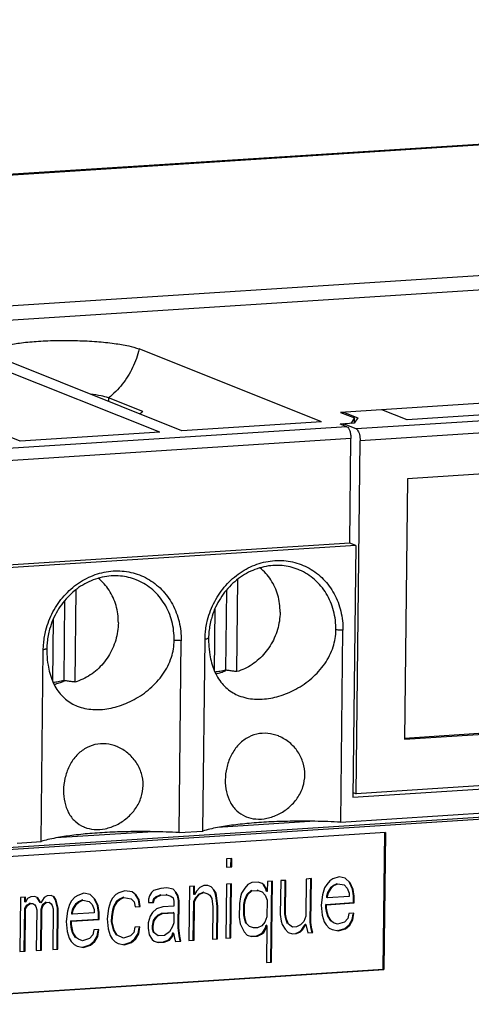
# Model space of a CAD drawing. Units: millimetres. Extents: x 0 to 420, y 0 to 297.
# Drawn here: x 309 to 322, y 104 to 133 of the extents above; entities that cross this region are included whole.
import ezdxf

# ---------------------------------------------------------------- set-up
doc = ezdxf.new("R2010")
doc.units = ezdxf.units.MM
doc.header["$LTSCALE"] = 23.1
doc.layers.get('0').update_dxf_attribs({"linetype": 'CONTINUOUS'})

msp = doc.modelspace()

# ---------------------------------------------------------------- linework, layer by layer
at = {"color": 3}
for p, q in [((287.162, 126.803), (377.224, 132.609)), ((291.714, 122.906), (386.45, 129.013)), ((317.278, 121.051), (312.034, 123.142)), ((313.264, 120.792), (308.02, 122.883)), ((308.616, 120.493), (303.372, 122.584)), ((312.63, 120.752), (307.386, 122.842)), ((338.318, 122.641), (317.823, 121.32)), ((337.855, 122.275), (319.738, 121.107)), ((312.144, 121.342), (311.156, 121.736)), ((317.823, 121.32), (318.226, 121.159)), ((317.914, 121.284), (317.914, 121.326)), ((317.914, 121.326), (318.318, 121.165)), ((318.226, 121.159), (318.126, 121.003)), ((318.318, 121.165), (318.218, 121.009)), ((318.225, 121.009), (318.226, 121.159)), ((319.738, 121.107), (319.012, 121.396)), ((317.278, 121.051), (313.264, 120.792)), ((318.218, 121.009), (317.817, 120.983)), ((318.007, 120.908), (317.817, 120.983)), ((317.908, 120.989), (317.908, 120.947)), ((318.271, 120.844), (317.908, 120.989)), ((312.63, 120.752), (308.616, 120.493)), ((338.78, 120.633), (319.748, 119.407)), ((318.09, 117.559), (318.124, 120.564)), ((318.275, 110.353), (318.389, 120.5)), ((319.748, 119.407), (319.664, 111.919)), ((318.09, 117.559), (299.773, 116.378)), ((318.264, 117.49), (299.946, 116.309)), ((318.264, 117.49), (318.09, 117.559)), ((318.264, 117.49), (318.183, 110.258)), ((314.843, 113.865), (314.873, 116.522)), ((310.195, 113.565), (310.225, 116.223)), ((314.545, 116.209), (314.52, 113.907)), ((309.897, 115.909), (309.871, 113.608)), ((314.203, 113.878), (314.224, 115.689)), ((309.555, 113.579), (309.576, 115.389)), ((317.832, 109.537), (317.894, 115.054)), ((313.184, 109.237), (313.246, 114.754)), ((313.87, 109.281), (313.932, 114.798)), ((309.222, 108.981), (309.284, 114.499)), ((319.662, 111.956), (338.615, 113.178)), ((319.664, 111.919), (338.695, 113.146)), ((317.832, 109.537), (340.994, 111.03)), ((340.958, 110.905), (300.048, 108.268)), ((341.079, 110.857), (300.052, 108.212)), ((318.183, 110.258), (327.103, 110.833)), ((327.104, 110.922), (318.275, 110.353)), ((318.184, 110.389), (318.275, 110.353)), ((317.085, 109.563), (314.293, 109.383)), ((313.184, 109.237), (313.87, 109.281)), ((319.118, 109.244), (303.564, 108.242)), ((312.437, 109.264), (309.645, 109.084)), ((319.054, 105.312), (319.098, 109.252)), ((319.118, 109.244), (319.074, 105.303)), ((308.536, 108.937), (309.222, 108.981)), ((314.553, 108.484), (314.55, 108.241)), ((314.7, 108.493), (314.553, 108.484)), ((314.677, 108.259), (314.68, 108.501)), ((314.697, 108.251), (314.7, 108.493)), ((314.55, 108.241), (314.697, 108.251)), ((314.697, 108.251), (314.677, 108.259)), ((316.105, 107.856), (316.094, 106.885)), ((316.252, 107.865), (316.105, 107.856)), ((316.221, 106.902), (316.232, 107.873)), ((316.241, 106.894), (316.252, 107.865)), ((316.841, 107.903), (316.829, 106.835)), ((316.988, 107.913), (316.841, 107.903)), ((316.953, 106.658), (316.968, 107.921)), ((316.974, 106.65), (316.988, 107.913)), ((317.605, 107.904), (317.517, 107.85)), ((317.783, 107.964), (317.605, 107.904)), ((317.959, 107.927), (317.783, 107.964)), ((318.104, 107.791), (317.959, 107.927)), ((312.454, 107.572), (312.395, 107.52)), ((312.661, 107.634), (312.454, 107.572)), ((312.837, 107.645), (312.661, 107.634)), ((313.013, 107.608), (312.837, 107.645)), ((313.101, 107.517), (313.013, 107.608)), ((313.485, 107.687), (313.468, 106.133)), ((313.632, 107.697), (313.485, 107.687)), ((313.609, 107.462), (313.612, 107.705)), ((313.629, 107.454), (313.632, 107.697)), ((313.779, 107.657), (313.689, 107.555)), ((313.897, 107.714), (313.779, 107.657)), ((314.015, 107.721), (313.897, 107.714)), ((314.103, 107.678), (314.015, 107.721)), ((314.19, 107.587), (314.103, 107.678)), ((314.227, 107.502), (314.17, 107.595)), ((314.19, 107.587), (314.17, 107.595)), ((314.248, 107.494), (314.19, 107.587)), ((314.545, 107.755), (314.527, 106.201)), ((314.692, 107.765), (314.545, 107.755)), ((314.654, 106.219), (314.672, 107.773)), ((314.674, 106.211), (314.692, 107.765)), ((315.073, 107.644), (314.983, 107.492)), ((315.162, 107.747), (315.073, 107.644)), ((315.281, 107.803), (315.162, 107.747)), ((315.278, 107.56), (315.454, 107.571)), ((315.457, 107.814), (315.281, 107.803)), ((315.454, 107.571), (315.434, 107.579)), ((315.454, 107.571), (315.572, 107.53)), ((315.574, 107.773), (315.457, 107.814)), ((315.633, 107.728), (315.574, 107.773)), ((315.67, 107.643), (315.613, 107.736)), ((315.69, 107.635), (315.633, 107.728)), ((315.699, 107.548), (315.67, 107.643)), ((315.719, 107.54), (315.69, 107.635)), ((315.722, 107.831), (315.719, 107.54)), ((315.869, 107.841), (315.722, 107.831)), ((315.823, 105.517), (315.849, 107.83)), ((315.843, 105.509), (315.869, 107.841)), ((317.367, 107.646), (317.306, 107.448)), ((317.427, 107.747), (317.367, 107.646)), ((317.517, 107.85), (317.427, 107.747)), ((317.463, 107.516), (317.553, 107.667)), ((317.483, 107.508), (317.573, 107.659)), ((317.553, 107.667), (317.613, 107.72)), ((317.573, 107.659), (317.553, 107.667)), ((317.573, 107.659), (317.633, 107.712)), ((317.613, 107.72), (317.731, 107.776)), ((317.633, 107.712), (317.613, 107.72)), ((317.633, 107.712), (317.751, 107.768)), ((317.751, 107.768), (317.927, 107.731)), ((317.927, 107.731), (318.014, 107.639)), ((318.014, 107.639), (318.072, 107.497)), ((318.17, 107.61), (318.084, 107.799)), ((318.19, 107.602), (318.104, 107.791)), ((318.197, 107.418), (318.17, 107.61)), ((318.19, 107.602), (318.17, 107.61)), ((318.218, 107.41), (318.19, 107.602)), ((308.628, 107.374), (308.611, 105.82)), ((308.775, 107.383), (308.628, 107.374)), ((308.753, 107.246), (308.755, 107.391)), ((308.774, 107.238), (308.775, 107.383)), ((308.834, 107.339), (308.774, 107.238)), ((308.922, 107.393), (308.834, 107.339)), ((309.04, 107.401), (308.922, 107.393)), ((309.128, 107.358), (309.04, 107.401)), ((309.194, 107.226), (309.108, 107.366)), ((309.215, 107.218), (309.128, 107.358)), ((309.305, 107.369), (309.215, 107.218)), ((309.393, 107.423), (309.305, 107.369)), ((309.511, 107.431), (309.393, 107.423)), ((309.599, 107.388), (309.511, 107.431)), ((309.637, 107.303), (309.579, 107.396)), ((309.657, 107.295), (309.599, 107.388)), ((309.693, 107.064), (309.637, 107.303)), ((309.657, 107.295), (309.637, 107.303)), ((309.713, 107.056), (309.657, 107.295)), ((310.187, 107.377), (310.098, 107.275)), ((310.276, 107.432), (310.187, 107.377)), ((310.453, 107.492), (310.276, 107.432)), ((310.283, 107.247), (310.401, 107.303)), ((310.303, 107.239), (310.421, 107.295)), ((310.421, 107.295), (310.401, 107.303)), ((310.421, 107.295), (310.598, 107.258)), ((310.629, 107.454), (310.453, 107.492)), ((310.775, 107.318), (310.629, 107.454)), ((310.841, 107.138), (310.755, 107.326)), ((310.775, 107.318), (310.755, 107.326)), ((310.861, 107.13), (310.775, 107.318)), ((311.275, 107.35), (311.215, 107.25)), ((311.364, 107.453), (311.275, 107.35)), ((311.453, 107.508), (311.364, 107.453)), ((311.401, 107.271), (311.46, 107.323)), ((311.421, 107.263), (311.481, 107.315)), ((311.631, 107.567), (311.453, 107.508)), ((311.46, 107.323), (311.579, 107.379)), ((311.481, 107.315), (311.46, 107.323)), ((311.481, 107.315), (311.599, 107.371)), ((311.599, 107.371), (311.579, 107.379)), ((311.599, 107.371), (311.804, 107.336)), ((311.836, 107.532), (311.631, 107.567)), ((311.804, 107.336), (311.892, 107.245)), ((311.953, 107.443), (311.836, 107.532)), ((312.019, 107.311), (311.933, 107.451)), ((312.039, 107.303), (311.953, 107.443)), ((312.046, 107.118), (312.019, 107.311)), ((312.039, 107.303), (312.019, 107.311)), ((312.067, 107.11), (312.039, 107.303)), ((312.304, 107.32), (312.303, 107.223)), ((312.335, 107.419), (312.304, 107.32)), ((312.395, 107.52), (312.335, 107.419)), ((312.43, 107.24), (312.461, 107.339)), ((312.45, 107.232), (312.481, 107.331)), ((312.461, 107.339), (312.52, 107.392)), ((312.481, 107.331), (312.461, 107.339)), ((312.481, 107.331), (312.54, 107.383)), ((312.52, 107.392), (312.638, 107.448)), ((312.54, 107.383), (312.52, 107.392)), ((312.54, 107.383), (312.659, 107.44)), ((312.659, 107.44), (312.638, 107.448)), ((312.659, 107.44), (312.835, 107.451)), ((312.835, 107.451), (312.815, 107.459)), ((312.835, 107.451), (312.952, 107.41)), ((312.952, 107.41), (313.011, 107.365)), ((313.011, 107.365), (313.039, 107.27)), ((313.138, 107.431), (313.081, 107.525)), ((313.158, 107.423), (313.101, 107.517)), ((313.166, 107.288), (313.138, 107.431)), ((313.158, 107.423), (313.138, 107.431)), ((313.157, 106.51), (313.166, 107.288)), ((313.186, 107.279), (313.158, 107.423)), ((313.186, 107.279), (313.166, 107.288)), ((313.607, 107.267), (313.667, 107.368)), ((313.629, 107.454), (313.609, 107.462)), ((313.627, 107.259), (313.687, 107.36)), ((313.689, 107.555), (313.629, 107.454)), ((313.667, 107.368), (313.756, 107.471)), ((313.687, 107.36), (313.667, 107.368)), ((313.687, 107.36), (313.777, 107.463)), ((313.756, 107.471), (313.875, 107.527)), ((313.777, 107.463), (313.756, 107.471)), ((313.777, 107.463), (313.895, 107.519)), ((313.895, 107.519), (313.875, 107.527)), ((313.895, 107.519), (314.012, 107.478)), ((314.012, 107.478), (314.07, 107.434)), ((314.07, 107.434), (314.128, 107.34)), ((314.128, 107.34), (314.155, 107.099)), ((314.255, 107.358), (314.227, 107.502)), ((314.248, 107.494), (314.227, 107.502)), ((314.275, 107.35), (314.248, 107.494)), ((314.282, 107.117), (314.255, 107.358)), ((314.275, 107.35), (314.255, 107.358)), ((314.302, 107.109), (314.275, 107.35)), ((314.952, 107.393), (314.921, 107.197)), ((314.983, 107.492), (314.952, 107.393)), ((315.047, 107.166), (315.078, 107.314)), ((315.067, 107.158), (315.098, 107.306)), ((315.078, 107.314), (315.139, 107.463)), ((315.098, 107.306), (315.078, 107.314)), ((315.098, 107.306), (315.159, 107.455)), ((315.139, 107.463), (315.258, 107.568)), ((315.159, 107.455), (315.139, 107.463)), ((315.159, 107.455), (315.278, 107.56)), ((315.278, 107.56), (315.258, 107.568)), ((315.572, 107.53), (315.659, 107.439)), ((315.659, 107.439), (315.716, 107.297)), ((315.719, 107.54), (315.699, 107.548)), ((315.716, 107.297), (315.711, 106.811)), ((317.306, 107.448), (317.273, 107.155)), ((317.432, 107.368), (317.433, 107.417)), ((317.452, 107.36), (317.432, 107.368)), ((317.433, 107.417), (317.463, 107.516)), ((317.453, 107.409), (317.433, 107.417)), ((317.452, 107.36), (317.453, 107.409)), ((318.07, 107.4), (317.452, 107.36)), ((317.453, 107.409), (317.483, 107.508)), ((317.483, 107.508), (317.463, 107.516)), ((318.072, 107.497), (318.07, 107.4)), ((318.195, 107.223), (318.197, 107.418)), ((318.218, 107.41), (318.197, 107.418)), ((318.215, 107.215), (318.218, 107.41)), ((308.738, 105.837), (308.751, 107.051)), ((308.751, 107.051), (308.811, 107.152)), ((308.771, 107.043), (308.751, 107.051)), ((308.774, 107.238), (308.753, 107.246)), ((308.758, 105.829), (308.771, 107.043)), ((308.771, 107.043), (308.831, 107.144)), ((308.811, 107.152), (308.9, 107.207)), ((308.831, 107.144), (308.811, 107.152)), ((308.831, 107.144), (308.92, 107.199)), ((308.92, 107.199), (308.9, 107.207)), ((308.92, 107.199), (308.979, 107.202)), ((308.979, 107.202), (309.037, 107.158)), ((309.037, 107.158), (309.066, 107.111)), ((309.066, 107.111), (309.095, 107.016)), ((309.095, 107.016), (309.082, 105.85)), ((309.209, 105.868), (309.222, 107.033)), ((309.222, 107.033), (309.252, 107.132)), ((309.242, 107.025), (309.222, 107.033)), ((309.229, 105.86), (309.242, 107.025)), ((309.242, 107.025), (309.272, 107.124)), ((309.252, 107.132), (309.282, 107.183)), ((309.272, 107.124), (309.252, 107.132)), ((309.272, 107.124), (309.302, 107.175)), ((309.282, 107.183), (309.342, 107.235)), ((309.302, 107.175), (309.282, 107.183)), ((309.302, 107.175), (309.362, 107.227)), ((309.362, 107.227), (309.342, 107.235)), ((309.362, 107.227), (309.45, 107.233)), ((309.45, 107.233), (309.508, 107.188)), ((309.508, 107.188), (309.537, 107.141)), ((309.537, 107.141), (309.566, 107.046)), ((309.566, 107.046), (309.553, 105.88)), ((309.68, 105.898), (309.693, 107.064)), ((309.713, 107.056), (309.693, 107.064)), ((309.7, 105.89), (309.713, 107.056)), ((310.038, 107.174), (309.977, 106.976)), ((310.098, 107.275), (310.038, 107.174)), ((310.103, 106.944), (310.134, 107.044)), ((310.123, 106.936), (310.154, 107.035)), ((310.134, 107.044), (310.224, 107.195)), ((310.154, 107.035), (310.134, 107.044)), ((310.154, 107.035), (310.244, 107.187)), ((310.224, 107.195), (310.283, 107.247)), ((310.244, 107.187), (310.224, 107.195)), ((310.244, 107.187), (310.303, 107.239)), ((310.303, 107.239), (310.283, 107.247)), ((310.598, 107.258), (310.685, 107.167)), ((310.685, 107.167), (310.742, 107.025)), ((310.742, 107.025), (310.741, 106.928)), ((310.868, 106.945), (310.841, 107.138)), ((310.861, 107.13), (310.841, 107.138)), ((310.888, 106.937), (310.861, 107.13)), ((311.154, 107.051), (311.121, 106.758)), ((311.215, 107.25), (311.154, 107.051)), ((311.249, 106.824), (311.281, 107.02)), ((311.269, 106.816), (311.301, 107.012)), ((311.281, 107.02), (311.311, 107.119)), ((311.301, 107.012), (311.281, 107.02)), ((311.301, 107.012), (311.331, 107.111)), ((311.311, 107.119), (311.401, 107.271)), ((311.331, 107.111), (311.311, 107.119)), ((311.331, 107.111), (311.421, 107.263)), ((311.421, 107.263), (311.401, 107.271)), ((311.892, 107.245), (311.919, 107.101)), ((311.919, 107.101), (312.067, 107.11)), ((312.067, 107.11), (312.046, 107.118)), ((312.303, 107.223), (312.45, 107.232)), ((312.536, 107.043), (312.418, 106.939)), ((312.45, 107.232), (312.43, 107.24)), ((312.714, 107.103), (312.536, 107.043)), ((313.037, 107.124), (312.714, 107.103)), ((313.039, 107.27), (313.037, 107.124)), ((313.178, 106.502), (313.186, 107.279)), ((313.595, 106.15), (313.607, 107.267)), ((313.627, 107.259), (313.607, 107.267)), ((313.615, 106.142), (313.627, 107.259)), ((314.155, 107.099), (314.145, 106.176)), ((314.272, 106.194), (314.282, 107.117)), ((314.302, 107.109), (314.282, 107.117)), ((314.292, 106.186), (314.302, 107.109)), ((314.921, 107.197), (314.916, 106.809)), ((315.044, 106.875), (315.047, 107.166)), ((315.067, 107.158), (315.047, 107.166)), ((315.064, 106.867), (315.067, 107.158)), ((317.273, 107.155), (317.3, 106.865)), ((317.399, 107.075), (317.4, 107.172)), ((317.427, 106.931), (317.399, 107.075)), ((317.42, 107.067), (317.399, 107.075)), ((317.4, 107.172), (318.195, 107.223)), ((317.421, 107.164), (317.4, 107.172)), ((317.42, 107.067), (317.421, 107.164)), ((317.447, 106.923), (317.42, 107.067)), ((317.421, 107.164), (318.215, 107.215)), ((318.215, 107.215), (318.195, 107.223)), ((309.977, 106.976), (309.944, 106.682)), ((310.071, 106.7), (310.866, 106.751)), ((310.091, 106.692), (310.886, 106.743)), ((310.103, 106.896), (310.103, 106.944)), ((310.123, 106.936), (310.103, 106.944)), ((310.123, 106.888), (310.103, 106.896)), ((310.123, 106.888), (310.123, 106.936)), ((310.741, 106.928), (310.123, 106.888)), ((310.866, 106.751), (310.868, 106.945)), ((310.886, 106.743), (310.866, 106.751)), ((310.888, 106.937), (310.868, 106.945)), ((310.886, 106.743), (310.888, 106.937)), ((311.121, 106.758), (311.148, 106.469)), ((311.247, 106.679), (311.249, 106.824)), ((311.269, 106.816), (311.249, 106.824)), ((311.267, 106.67), (311.269, 106.816)), ((312.358, 106.838), (312.297, 106.64)), ((312.418, 106.939), (312.358, 106.838)), ((312.454, 106.708), (312.514, 106.809)), ((312.474, 106.7), (312.534, 106.801)), ((312.514, 106.809), (312.573, 106.861)), ((312.534, 106.801), (312.514, 106.809)), ((312.534, 106.801), (312.593, 106.853)), ((312.573, 106.861), (312.691, 106.917)), ((312.593, 106.853), (312.573, 106.861)), ((312.593, 106.853), (312.711, 106.909)), ((312.691, 106.917), (313.015, 106.938)), ((312.711, 106.909), (312.691, 106.917)), ((312.711, 106.909), (313.035, 106.93)), ((313.035, 106.93), (313.015, 106.938)), ((313.035, 106.93), (313.032, 106.639)), ((314.916, 106.809), (314.944, 106.616)), ((315.072, 106.731), (315.044, 106.875)), ((315.064, 106.867), (315.044, 106.875)), ((315.092, 106.723), (315.064, 106.867)), ((315.1, 106.636), (315.072, 106.731)), ((315.092, 106.723), (315.072, 106.731)), ((315.12, 106.628), (315.092, 106.723)), ((315.711, 106.811), (315.65, 106.662)), ((316.094, 106.885), (316.121, 106.692)), ((316.249, 106.758), (316.221, 106.902)), ((316.241, 106.894), (316.221, 106.902)), ((316.269, 106.75), (316.241, 106.894)), ((316.306, 106.616), (316.249, 106.758)), ((316.269, 106.75), (316.249, 106.758)), ((316.326, 106.608), (316.269, 106.75)), ((316.829, 106.835), (316.768, 106.685)), ((317.3, 106.865), (317.356, 106.675)), ((317.456, 106.836), (317.427, 106.931)), ((317.447, 106.923), (317.427, 106.931)), ((317.476, 106.828), (317.447, 106.923)), ((317.542, 106.696), (317.456, 106.836)), ((317.476, 106.828), (317.456, 106.836)), ((317.562, 106.688), (317.476, 106.828)), ((318.034, 106.767), (317.944, 106.664)), ((318.065, 106.915), (318.034, 106.767)), ((318.212, 106.924), (318.065, 106.915)), ((318.07, 106.584), (318.16, 106.736)), ((318.091, 106.576), (318.181, 106.728)), ((318.16, 106.736), (318.186, 106.895)), ((318.181, 106.728), (318.16, 106.736)), ((318.181, 106.728), (318.212, 106.924)), ((309.944, 106.682), (309.97, 106.393)), ((310.07, 106.603), (310.071, 106.7)), ((310.098, 106.459), (310.07, 106.603)), ((310.09, 106.595), (310.07, 106.603)), ((310.091, 106.692), (310.071, 106.7)), ((310.09, 106.595), (310.091, 106.692)), ((310.118, 106.451), (310.09, 106.595)), ((310.126, 106.364), (310.098, 106.459)), ((310.118, 106.451), (310.098, 106.459)), ((310.146, 106.356), (310.118, 106.451)), ((310.735, 106.442), (310.704, 106.294)), ((310.883, 106.452), (310.735, 106.442)), ((310.851, 106.255), (310.883, 106.452)), ((311.148, 106.469), (311.204, 106.278)), ((311.303, 106.439), (311.247, 106.679)), ((311.267, 106.67), (311.247, 106.679)), ((311.324, 106.431), (311.267, 106.67)), ((311.39, 106.299), (311.303, 106.439)), ((311.324, 106.431), (311.303, 106.439)), ((311.913, 106.518), (311.882, 106.37)), ((312.06, 106.527), (311.913, 106.518)), ((312.008, 106.339), (312.034, 106.498)), ((312.028, 106.331), (312.06, 106.527)), ((312.297, 106.64), (312.295, 106.494)), ((312.295, 106.494), (312.322, 106.302)), ((312.421, 106.463), (312.423, 106.56)), ((312.45, 106.368), (312.421, 106.463)), ((312.442, 106.455), (312.421, 106.463)), ((312.423, 106.56), (312.454, 106.708)), ((312.443, 106.552), (312.423, 106.56)), ((312.442, 106.455), (312.443, 106.552)), ((312.47, 106.36), (312.442, 106.455)), ((312.443, 106.552), (312.474, 106.7)), ((312.474, 106.7), (312.454, 106.708)), ((313.001, 106.54), (312.911, 106.388)), ((313.032, 106.639), (313.001, 106.54)), ((313.184, 106.269), (313.157, 106.51)), ((313.178, 106.502), (313.157, 106.51)), ((313.204, 106.261), (313.178, 106.502)), ((314.944, 106.616), (315.059, 106.381)), ((315.12, 106.628), (315.1, 106.636)), ((315.207, 106.536), (315.12, 106.628)), ((315.325, 106.495), (315.207, 106.536)), ((315.442, 106.503), (315.325, 106.495)), ((315.561, 106.559), (315.442, 106.503)), ((315.65, 106.662), (315.561, 106.559)), ((315.597, 106.377), (315.657, 106.477)), ((315.617, 106.368), (315.677, 106.469)), ((315.657, 106.477), (315.688, 106.576)), ((315.677, 106.469), (315.657, 106.477)), ((315.677, 106.469), (315.708, 106.568)), ((315.708, 106.568), (315.688, 106.576)), ((315.708, 106.568), (315.696, 105.5)), ((316.121, 106.692), (316.149, 106.597)), ((316.149, 106.597), (316.236, 106.457)), ((316.236, 106.457), (316.323, 106.365)), ((316.443, 106.519), (316.326, 106.608)), ((316.56, 106.526), (316.443, 106.519)), ((316.679, 106.582), (316.56, 106.526)), ((316.656, 106.396), (316.716, 106.449)), ((316.677, 106.388), (316.736, 106.441)), ((316.768, 106.685), (316.679, 106.582)), ((316.716, 106.449), (316.806, 106.6)), ((316.736, 106.441), (316.716, 106.449)), ((316.736, 106.441), (316.826, 106.592)), ((316.826, 106.592), (316.806, 106.6)), ((316.826, 106.592), (316.882, 106.353)), ((316.981, 106.466), (316.953, 106.658)), ((316.974, 106.65), (316.953, 106.658)), ((317.001, 106.458), (316.974, 106.65)), ((317.009, 106.37), (316.981, 106.466)), ((317.001, 106.458), (316.981, 106.466)), ((317.029, 106.362), (317.001, 106.458)), ((317.356, 106.675), (317.414, 106.581)), ((317.414, 106.581), (317.501, 106.49)), ((317.501, 106.49), (317.589, 106.447)), ((317.621, 106.643), (317.562, 106.688)), ((317.589, 106.447), (317.765, 106.41)), ((317.738, 106.602), (317.621, 106.643)), ((317.944, 106.664), (317.738, 106.602)), ((317.745, 106.418), (317.952, 106.48)), ((317.765, 106.41), (317.972, 106.472)), ((317.952, 106.48), (318.07, 106.584)), ((317.972, 106.472), (317.952, 106.48)), ((317.972, 106.472), (318.091, 106.576)), ((318.091, 106.576), (318.07, 106.584)), ((309.97, 106.393), (310.027, 106.202)), ((310.027, 106.202), (310.085, 106.109)), ((310.213, 106.224), (310.126, 106.364)), ((310.146, 106.356), (310.126, 106.364)), ((310.233, 106.215), (310.146, 106.356)), ((310.291, 106.171), (310.233, 106.215)), ((310.408, 106.13), (310.291, 106.171)), ((310.615, 106.192), (310.408, 106.13)), ((310.704, 106.294), (310.615, 106.192)), ((310.741, 106.112), (310.831, 106.263)), ((310.761, 106.104), (310.851, 106.255)), ((310.831, 106.263), (310.856, 106.423)), ((310.851, 106.255), (310.831, 106.263)), ((311.204, 106.278), (311.262, 106.185)), ((311.262, 106.185), (311.349, 106.093)), ((311.41, 106.291), (311.324, 106.431)), ((311.41, 106.291), (311.39, 106.299)), ((311.586, 106.206), (311.41, 106.291)), ((311.792, 106.267), (311.586, 106.206)), ((311.882, 106.37), (311.792, 106.267)), ((311.799, 106.083), (311.918, 106.188)), ((311.82, 106.075), (311.938, 106.18)), ((311.918, 106.188), (312.008, 106.339)), ((311.938, 106.18), (311.918, 106.188)), ((311.938, 106.18), (312.028, 106.331)), ((312.028, 106.331), (312.008, 106.339)), ((312.322, 106.302), (312.409, 106.162)), ((312.409, 106.162), (312.467, 106.117)), ((312.47, 106.36), (312.45, 106.368)), ((312.587, 106.27), (312.47, 106.36)), ((312.763, 106.282), (312.587, 106.27)), ((312.911, 106.388), (312.763, 106.282)), ((312.889, 106.153), (312.978, 106.256)), ((312.909, 106.145), (312.998, 106.248)), ((312.978, 106.256), (313.009, 106.355)), ((312.998, 106.248), (312.978, 106.256)), ((312.998, 106.248), (313.029, 106.347)), ((313.029, 106.347), (313.009, 106.355)), ((313.029, 106.347), (313.056, 106.203)), ((313.056, 106.203), (313.085, 106.108)), ((313.212, 106.126), (313.184, 106.269)), ((313.204, 106.261), (313.184, 106.269)), ((313.232, 106.118), (313.204, 106.261)), ((314.145, 106.176), (314.292, 106.186)), ((314.292, 106.186), (314.272, 106.194)), ((314.527, 106.201), (314.674, 106.211)), ((314.674, 106.211), (314.654, 106.219)), ((315.059, 106.381), (315.146, 106.29)), ((315.146, 106.29), (315.263, 106.249)), ((315.243, 106.257), (315.42, 106.268)), ((315.263, 106.249), (315.44, 106.26)), ((315.42, 106.268), (315.538, 106.324)), ((315.44, 106.26), (315.42, 106.268)), ((315.44, 106.26), (315.558, 106.316)), ((315.538, 106.324), (315.597, 106.377)), ((315.558, 106.316), (315.538, 106.324)), ((315.558, 106.316), (315.617, 106.368)), ((315.617, 106.368), (315.597, 106.377)), ((316.323, 106.365), (316.441, 106.324)), ((316.441, 106.324), (316.558, 106.332)), ((316.538, 106.34), (316.656, 106.396)), ((316.558, 106.332), (316.538, 106.34)), ((316.558, 106.332), (316.677, 106.388)), ((316.677, 106.388), (316.656, 106.396)), ((316.882, 106.353), (317.029, 106.362)), ((317.029, 106.362), (317.009, 106.37)), ((317.765, 106.41), (317.745, 106.418)), ((309.553, 105.88), (309.7, 105.89)), ((309.7, 105.89), (309.68, 105.898)), ((310.085, 106.109), (310.172, 106.017)), ((310.172, 106.017), (310.26, 105.975)), ((310.26, 105.975), (310.436, 105.937)), ((310.415, 105.945), (310.622, 106.007)), ((310.436, 105.937), (310.415, 105.945)), ((310.436, 105.937), (310.642, 105.999)), ((310.622, 106.007), (310.741, 106.112)), ((310.642, 105.999), (310.622, 106.007)), ((310.642, 105.999), (310.761, 106.104)), ((310.761, 106.104), (310.741, 106.112)), ((311.349, 106.093), (311.437, 106.05)), ((311.437, 106.05), (311.613, 106.013)), ((311.593, 106.021), (311.799, 106.083)), ((311.613, 106.013), (311.593, 106.021)), ((311.613, 106.013), (311.82, 106.075)), ((311.82, 106.075), (311.799, 106.083)), ((312.467, 106.117), (312.584, 106.076)), ((312.564, 106.084), (312.741, 106.095)), ((312.584, 106.076), (312.761, 106.087)), ((312.741, 106.095), (312.889, 106.153)), ((312.761, 106.087), (312.741, 106.095)), ((312.761, 106.087), (312.909, 106.145)), ((312.909, 106.145), (312.889, 106.153)), ((313.085, 106.108), (313.232, 106.118)), ((313.232, 106.118), (313.212, 106.126)), ((313.468, 106.133), (313.615, 106.142)), ((313.615, 106.142), (313.595, 106.15)), ((308.611, 105.82), (308.758, 105.829)), ((308.758, 105.829), (308.738, 105.837)), ((309.082, 105.85), (309.229, 105.86)), ((309.229, 105.86), (309.209, 105.868)), ((303.519, 104.31), (319.054, 105.312)), ((315.696, 105.5), (315.843, 105.509)), ((315.843, 105.509), (315.823, 105.517)), ((303.519, 104.301), (319.074, 105.303))]:
    msp.add_line(p, q, dxfattribs=at)
at = {"color": 9}
for p, q in [((287.219, 126.78), (377.281, 132.586)), ((291.445, 123.297), (386.12, 129.4)), ((340.048, 122.248), (318.271, 120.844)), ((311.156, 121.736), (311.154, 121.633)), ((340.165, 121.904), (318.389, 120.5)), ((318.007, 120.908), (299.71, 119.728)), ((318.124, 120.564), (299.807, 119.383))]:
    msp.add_line(p, q, dxfattribs=at)
at = {"color": 3}
for points, knots in [([(307.843, 123.024), (307.84, 123.041), (307.843, 123.12), (308.033, 123.19), (308.286, 123.269), (308.685, 123.328), (309.161, 123.371), (309.7, 123.391), (310.26, 123.387), (310.804, 123.359), (311.296, 123.31), (311.702, 123.242), (311.938, 123.18), (312.034, 123.142)], [0, 0, 0, 0, 0.053224, 0.217993, 0.505199, 0.906475, 1.398161, 1.948517, 2.521187, 3.078295, 3.58317, 4.003184, 4.312895, 4.312895, 4.312895, 4.312895]), ([(311.156, 121.736), (311.088, 121.763), (310.916, 121.804), (310.741, 121.829), (310.637, 121.84), (310.635, 121.84)], [0, 0, 0, 0, 0.2197272, 0.526149, 0.5317001, 0.5317001, 0.5317001, 0.5317001]), ([(318.007, 120.908), (318.026, 120.9), (318.062, 120.861), (318.096, 120.781), (318.12, 120.678), (318.125, 120.603), (318.124, 120.564)], [0, 0, 0, 0, 0.0616382, 0.1501891, 0.2594713, 0.3765216, 0.3765216, 0.3765216, 0.3765216]), ([(318.271, 120.844), (318.286, 120.838), (318.315, 120.812), (318.346, 120.756), (318.371, 120.681), (318.386, 120.593), (318.39, 120.532), (318.389, 120.5)], [0, 0, 0, 0, 0.047469, 0.1121013, 0.1924349, 0.2831133, 0.3770101, 0.3770101, 0.3770101, 0.3770101]), ([(313.942, 114.987), (313.953, 115.111), (314.007, 115.42), (314.189, 115.891), (314.51, 116.357), (314.926, 116.726), (315.411, 116.974), (315.931, 117.083), (316.282, 117.057), (316.449, 117.019)], [0, 0, 0, 0, 0.373182, 0.938369, 1.500295, 2.052565, 2.59112, 3.115418, 3.628843, 3.628843, 3.628843, 3.628843]), ([(316.604, 116.803), (316.458, 116.862), (316.131, 116.94), (315.614, 116.904), (315.106, 116.709), (314.661, 116.372), (314.314, 115.923), (314.115, 115.453), (314.056, 115.141), (314.044, 115.016)], [0, 0, 0, 0, 0.471221, 0.993216, 1.529668, 2.081848, 2.646118, 3.215307, 3.593845, 3.593845, 3.593845, 3.593845]), ([(316.449, 117.019), (316.614, 116.982), (316.938, 116.858), (317.351, 116.539), (317.664, 116.11), (317.856, 115.602), (317.896, 115.237), (317.894, 115.054)], [0, 0, 0, 0, 0.509128, 1.021853, 1.544965, 2.082187, 2.63333, 2.63333, 2.63333, 2.63333]), ([(309.294, 114.687), (309.305, 114.811), (309.359, 115.121), (309.541, 115.592), (309.862, 116.057), (310.278, 116.426), (310.763, 116.675), (311.283, 116.784), (311.634, 116.757), (311.801, 116.72)], [0, 0, 0, 0, 0.373182, 0.938369, 1.500295, 2.052565, 2.59112, 3.115418, 3.628843, 3.628843, 3.628843, 3.628843]), ([(311.801, 116.72), (311.966, 116.683), (312.29, 116.559), (312.703, 116.24), (313.016, 115.811), (313.208, 115.303), (313.248, 114.938), (313.246, 114.754)], [0, 0, 0, 0, 0.509128, 1.021853, 1.544965, 2.082187, 2.63333, 2.63333, 2.63333, 2.63333]), ([(316.088, 115.573), (316.088, 115.656), (316.079, 115.822), (316.029, 116.065), (315.945, 116.294), (315.829, 116.505), (315.684, 116.692), (315.568, 116.799), (315.507, 116.847)], [0, 0, 0, 0, 0.250464, 0.497487, 0.740757, 0.980196, 1.216101, 1.449717, 1.449717, 1.449717, 1.449717]), ([(317.693, 115.064), (317.695, 115.248), (317.652, 115.616), (317.44, 116.119), (317.099, 116.53), (316.789, 116.727), (316.617, 116.798), (316.604, 116.803)], [0, 0, 0, 0, 0.554432, 1.093466, 1.617509, 2.131963, 2.174907, 2.174907, 2.174907, 2.174907]), ([(311.956, 116.504), (311.81, 116.562), (311.483, 116.64), (310.966, 116.605), (310.458, 116.409), (310.013, 116.073), (309.666, 115.623), (309.467, 115.154), (309.408, 114.841), (309.396, 114.716)], [0, 0, 0, 0, 0.471221, 0.993216, 1.529668, 2.081848, 2.646118, 3.215307, 3.593845, 3.593845, 3.593845, 3.593845]), ([(311.44, 115.273), (311.44, 115.356), (311.431, 115.523), (311.381, 115.765), (311.297, 115.995), (311.181, 116.205), (311.036, 116.393), (310.92, 116.5), (310.859, 116.548)], [0, 0, 0, 0, 0.250464, 0.497487, 0.740757, 0.980196, 1.216101, 1.449717, 1.449717, 1.449717, 1.449717]), ([(313.045, 114.764), (313.047, 114.949), (313.004, 115.316), (312.792, 115.82), (312.451, 116.231), (312.141, 116.428), (311.969, 116.499), (311.956, 116.504)], [0, 0, 0, 0, 0.554432, 1.093466, 1.617509, 2.131963, 2.174907, 2.174907, 2.174907, 2.174907]), ([(316.088, 115.573), (316.087, 115.488), (316.073, 115.319), (316.017, 115.07), (315.928, 114.83), (315.807, 114.604), (315.658, 114.399), (315.483, 114.218), (315.286, 114.065), (315.072, 113.945), (314.92, 113.887), (314.843, 113.865)], [0, 0, 0, 0, 0.253137, 0.507953, 0.763495, 1.01865, 1.272361, 1.523683, 1.771865, 2.016418, 2.257167, 2.257167, 2.257167, 2.257167]), ([(311.44, 115.273), (311.439, 115.189), (311.425, 115.019), (311.369, 114.77), (311.28, 114.53), (311.159, 114.305), (311.01, 114.099), (310.834, 113.918), (310.638, 113.766), (310.424, 113.645), (310.272, 113.587), (310.195, 113.565)], [0, 0, 0, 0, 0.253137, 0.507953, 0.763495, 1.01865, 1.272361, 1.523683, 1.771865, 2.016418, 2.257167, 2.257167, 2.257167, 2.257167]), ([(314.907, 113.174), (314.978, 113.146), (315.197, 113.08), (315.591, 113.057), (316.074, 113.148), (316.559, 113.351), (317.012, 113.663), (317.388, 114.074), (317.634, 114.553), (317.691, 114.899), (317.693, 115.064)], [0, 0, 0, 0, 0.231808, 0.680358, 1.16801, 1.694402, 2.248393, 2.804471, 3.348053, 3.840632, 3.840632, 3.840632, 3.840632]), ([(310.259, 112.875), (310.33, 112.846), (310.549, 112.781), (310.943, 112.758), (311.426, 112.848), (311.911, 113.052), (312.364, 113.364), (312.74, 113.774), (312.986, 114.253), (313.043, 114.6), (313.045, 114.764)], [0, 0, 0, 0, 0.231808, 0.680358, 1.16801, 1.694402, 2.248393, 2.804471, 3.348053, 3.840632, 3.840632, 3.840632, 3.840632]), ([(314.036, 114.668), (314.04, 114.561), (314.066, 114.299), (314.171, 113.9), (314.396, 113.514), (314.666, 113.285), (314.848, 113.197), (314.907, 113.174)], [0, 0, 0, 0, 0.319941, 0.79059, 1.224732, 1.639585, 1.829339, 1.829339, 1.829339, 1.829339]), ([(309.388, 114.368), (309.392, 114.262), (309.418, 113.999), (309.523, 113.601), (309.748, 113.214), (310.018, 112.986), (310.2, 112.898), (310.259, 112.875)], [0, 0, 0, 0, 0.319941, 0.79059, 1.224732, 1.639585, 1.829339, 1.829339, 1.829339, 1.829339]), ([(314.52, 113.907), (314.467, 113.893), (314.366, 113.87), (314.264, 113.857), (314.215, 113.854)], [0, 0, 0, 0, 0.1634491, 0.3095297, 0.3095297, 0.3095297, 0.3095297]), ([(314.242, 113.797), (314.269, 113.804), (314.34, 113.824), (314.411, 113.849), (314.454, 113.866)], [0, 0, 0, 0, 0.0829321, 0.2232582, 0.2232582, 0.2232582, 0.2232582]), ([(314.843, 113.865), (314.807, 113.869), (314.736, 113.879), (314.628, 113.893), (314.556, 113.903), (314.52, 113.907)], [0, 0, 0, 0, 0.1079791, 0.2168098, 0.3264912, 0.3264912, 0.3264912, 0.3264912]), ([(309.871, 113.608), (309.819, 113.593), (309.718, 113.57), (309.616, 113.558), (309.567, 113.554)], [0, 0, 0, 0, 0.1634491, 0.3095297, 0.3095297, 0.3095297, 0.3095297]), ([(309.594, 113.497), (309.621, 113.504), (309.692, 113.524), (309.763, 113.549), (309.806, 113.566)], [0, 0, 0, 0, 0.0829321, 0.2232582, 0.2232582, 0.2232582, 0.2232582]), ([(310.195, 113.565), (310.159, 113.57), (310.088, 113.579), (309.98, 113.593), (309.908, 113.603), (309.871, 113.608)], [0, 0, 0, 0, 0.1079791, 0.2168098, 0.3264912, 0.3264912, 0.3264912, 0.3264912]), ([(316.04, 112.015), (315.944, 112.053), (315.736, 112.105), (315.412, 112.085), (315.105, 111.957), (314.849, 111.734), (314.659, 111.44), (314.542, 111.103), (314.514, 110.866), (314.513, 110.749)], [0, 0, 0, 0, 0.310611, 0.633636, 0.95728, 1.288651, 1.637644, 1.996389, 2.348398, 2.348398, 2.348398, 2.348398]), ([(316.8, 110.896), (316.801, 111.012), (316.767, 111.248), (316.613, 111.571), (316.373, 111.835), (316.163, 111.964), (316.049, 112.012), (316.04, 112.015)], [0, 0, 0, 0, 0.347447, 0.702688, 1.057989, 1.403753, 1.430502, 1.430502, 1.430502, 1.430502]), ([(311.392, 111.715), (311.296, 111.754), (311.088, 111.806), (310.764, 111.785), (310.457, 111.657), (310.201, 111.434), (310.011, 111.14), (309.894, 110.804), (309.866, 110.566), (309.865, 110.449)], [0, 0, 0, 0, 0.310611, 0.633636, 0.95728, 1.288651, 1.637644, 1.996389, 2.348398, 2.348398, 2.348398, 2.348398]), ([(312.152, 110.596), (312.153, 110.712), (312.119, 110.948), (311.965, 111.271), (311.725, 111.535), (311.515, 111.665), (311.4, 111.712), (311.392, 111.715)], [0, 0, 0, 0, 0.347447, 0.702688, 1.057989, 1.403753, 1.430502, 1.430502, 1.430502, 1.430502]), ([(314.513, 110.749), (314.511, 110.635), (314.532, 110.413), (314.641, 110.104), (314.83, 109.853), (315.008, 109.737), (315.107, 109.696), (315.114, 109.693)], [0, 0, 0, 0, 0.33972, 0.664297, 0.969836, 1.265556, 1.2895, 1.2895, 1.2895, 1.2895]), ([(315.114, 109.693), (315.202, 109.658), (315.402, 109.613), (315.723, 109.637), (316.05, 109.752), (316.35, 109.95), (316.596, 110.219), (316.759, 110.543), (316.799, 110.78), (316.8, 110.896)], [0, 0, 0, 0, 0.282333, 0.605238, 0.952539, 1.310606, 1.675248, 2.03478, 2.383005, 2.383005, 2.383005, 2.383005]), ([(309.865, 110.449), (309.863, 110.336), (309.884, 110.113), (309.993, 109.805), (310.182, 109.553), (310.36, 109.437), (310.459, 109.396), (310.466, 109.393)], [0, 0, 0, 0, 0.33972, 0.664297, 0.969836, 1.265556, 1.2895, 1.2895, 1.2895, 1.2895]), ([(310.466, 109.393), (310.554, 109.358), (310.754, 109.314), (311.075, 109.337), (311.402, 109.452), (311.702, 109.65), (311.948, 109.92), (312.111, 110.243), (312.151, 110.48), (312.152, 110.596)], [0, 0, 0, 0, 0.282333, 0.605238, 0.952539, 1.310606, 1.675248, 2.03478, 2.383005, 2.383005, 2.383005, 2.383005]), ([(317.085, 109.563), (316.874, 109.567), (316.458, 109.567), (315.852, 109.55), (315.284, 109.514), (314.768, 109.461), (314.444, 109.412), (314.293, 109.383)], [0, 0, 0, 0, 0.634478, 1.245716, 1.818882, 2.342263, 2.801614, 2.801614, 2.801614, 2.801614]), ([(317.832, 109.537), (317.708, 109.543), (317.459, 109.555), (317.21, 109.561), (317.085, 109.563)], [0, 0, 0, 0, 0.3729657, 0.7469335, 0.7469335, 0.7469335, 0.7469335]), ([(314.293, 109.383), (314.217, 109.369), (314.075, 109.339), (313.935, 109.301), (313.87, 109.281)], [0, 0, 0, 0, 0.2325433, 0.436004, 0.436004, 0.436004, 0.436004]), ([(309.645, 109.084), (309.569, 109.069), (309.427, 109.039), (309.287, 109.002), (309.222, 108.981)], [0, 0, 0, 0, 0.2325433, 0.436004, 0.436004, 0.436004, 0.436004]), ([(312.437, 109.264), (312.226, 109.267), (311.81, 109.268), (311.204, 109.25), (310.636, 109.214), (310.12, 109.161), (309.796, 109.112), (309.645, 109.084)], [0, 0, 0, 0, 0.634478, 1.245716, 1.818882, 2.342263, 2.801614, 2.801614, 2.801614, 2.801614]), ([(313.184, 109.237), (313.06, 109.244), (312.811, 109.255), (312.562, 109.261), (312.437, 109.264)], [0, 0, 0, 0, 0.3729657, 0.7469335, 0.7469335, 0.7469335, 0.7469335])]:
    msp.add_open_spline(points, degree=3, knots=knots, dxfattribs=at)
at = {"color": 9}
for points, knots in [([(312.034, 123.142), (311.994, 122.958), (311.87, 122.597), (311.57, 122.116), (311.302, 121.85), (311.156, 121.736)], [0, 0, 0, 0, 0.566588, 1.131255, 1.68776, 1.68776, 1.68776, 1.68776]), ([(317.894, 115.054), (317.872, 115.055), (317.827, 115.057), (317.76, 115.061), (317.716, 115.063), (317.693, 115.064)], [0, 0, 0, 0, 0.0665784, 0.1334534, 0.2006002, 0.2006002, 0.2006002, 0.2006002]), ([(313.246, 114.754), (313.224, 114.755), (313.179, 114.758), (313.112, 114.761), (313.068, 114.763), (313.045, 114.764)], [0, 0, 0, 0, 0.0665784, 0.1334534, 0.2006002, 0.2006002, 0.2006002, 0.2006002]), ([(313.932, 114.798), (313.943, 114.802), (313.965, 114.808), (313.999, 114.818), (314.022, 114.825), (314.033, 114.828)], [0, 0, 0, 0, 0.0342062, 0.0694995, 0.105872, 0.105872, 0.105872, 0.105872]), ([(309.284, 114.499), (309.295, 114.502), (309.317, 114.509), (309.351, 114.519), (309.374, 114.525), (309.385, 114.528)], [0, 0, 0, 0, 0.0342062, 0.0694995, 0.105872, 0.105872, 0.105872, 0.105872])]:
    msp.add_open_spline(points, degree=3, knots=knots, dxfattribs=at)
at = {"color": 3}
for points in [[(312.144, 121.342), (312.114, 121.319), (312.084, 121.296), (312.053, 121.274)], [(313.932, 114.833), (313.934, 114.885), (313.937, 114.936), (313.942, 114.987)], [(314.044, 115.016), (314.038, 114.953), (314.034, 114.89), (314.033, 114.828)], [(309.284, 114.534), (309.286, 114.585), (309.289, 114.636), (309.294, 114.687)], [(309.396, 114.716), (309.39, 114.654), (309.386, 114.591), (309.385, 114.528)], [(313.932, 114.798), (313.932, 114.81), (313.932, 114.822), (313.932, 114.833)], [(314.033, 114.828), (314.033, 114.818), (314.033, 114.809), (314.033, 114.8)], [(314.033, 114.8), (314.033, 114.756), (314.034, 114.712), (314.036, 114.668)], [(309.284, 114.499), (309.284, 114.51), (309.284, 114.522), (309.284, 114.534)], [(309.385, 114.528), (309.385, 114.519), (309.385, 114.509), (309.385, 114.5)], [(309.385, 114.5), (309.385, 114.456), (309.386, 114.412), (309.388, 114.368)], [(314.454, 113.866), (314.478, 113.875), (314.501, 113.885), (314.525, 113.895)], [(314.525, 113.895), (314.531, 113.898), (314.536, 113.901), (314.542, 113.903)], [(309.806, 113.566), (309.83, 113.576), (309.853, 113.586), (309.877, 113.596)], [(309.877, 113.596), (309.883, 113.598), (309.888, 113.601), (309.894, 113.604)]]:
    msp.add_open_spline(points, degree=3, dxfattribs=at)

doc.saveas('drawing.dxf')
